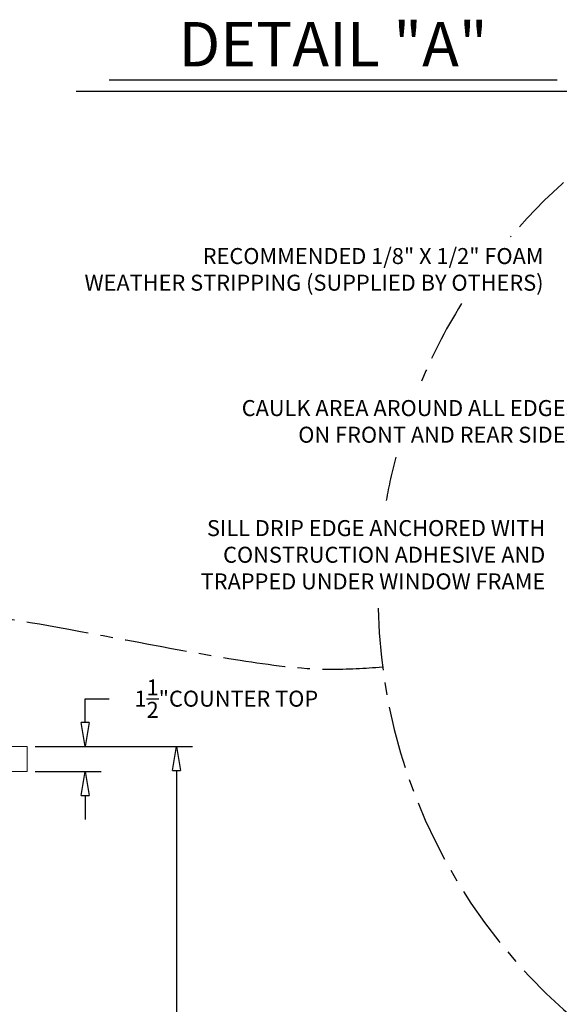
# Model space of a CAD drawing. Extents: x 181 to 421, y -311 to -124.
# Drawn here: x 328 to 361, y -262 to -203 of the extents above; entities that cross this region are included whole.
import ezdxf
from ezdxf.enums import TextEntityAlignment as Align

# ---------------------------------------------------------------- set-up
doc = ezdxf.new("R2010")
doc.units = 0
doc.header["$LTSCALE"] = 3
doc.header["$MEASUREMENT"] = 0
doc.linetypes.add('CENTER', pattern=[2, 1.25, -0.25, 0.25, -0.25])
doc.layers.get('0').update_dxf_attribs({"color": 4, "linetype": 'CONTINUOUS'})
doc.layers.get('DEFPOINTS').update_dxf_attribs({"color": 4, "linetype": 'CONTINUOUS'})
doc.dimstyles.new('Fractional', dxfattribs={"dimtxt": 0.06, "dimasz": 0.09, "dimexe": 0.06, "dimexo": 0.03, "dimgap": 0.03, "dimtad": 0, "dimtih": 1, "dimtoh": 1, "dimdec": 4, "dimzin": 0, "dimdsep": 46, "dimlunit": 5, "dimtxsty": 'Standard', "dimblk": 'CLOSEDBLANK', "dimcen": 0.1, "dimadec": 0, "dimazin": 0, "dimtfac": 1, "dimtdec": 4, "dimtofl": 0, "dimtmove": 0, "dimatfit": 3, "dimfxl": 0, "dimfrac": 1, "dimtolj": 1, "dimtzin": 0, "dimarcsym": 0})

# ---------------------------------------------------------------- blocks, each defined once
blk = doc.blocks.new('_ClosedBlank')
at = {"color": 0, "linetype": 'ByBlock', "lineweight": -2}
for p, q in [((-1, 0.167), (0, 0)), ((-1, 0.167), (-1, -0.167)), ((0, 0), (-1, -0.167))]:
    blk.add_line(p, q, dxfattribs=at)
blk = doc.blocks.new('*D24')
at = {"color": 0, "linetype": 'Continuous', "lineweight": -2, "ltscale": 3}
for p, q in [((329.384, -246.159), (338.839, -246.159)), ((337.879, -247.599), (337.879, -265.17)), ((337.879, -284.66), (337.879, -267.09)), ((329.384, -286.1), (338.839, -286.1))]:
    blk.add_line(p, q, dxfattribs=at)
at = {"layer": 'DEFPOINTS', "color": 0, "linetype": 'Continuous', "ltscale": 3}
for p in [(328.904, -246.159), (328.904, -286.1), (337.879, -286.1)]:
    blk.add_point(p, dxfattribs=at)
at = {"color": 0, "linetype": 'Continuous', "lineweight": -2, "ltscale": 3, "xscale": 1.44, "yscale": 1.44, "zscale": 1.44}
for p, rotation in [((337.879, -246.159), 90), ((337.879, -286.1), 270)]:
    blk.add_blockref('_ClosedBlank', p, dxfattribs=dict(at, rotation=rotation))
at = {"color": 0, "linetype": 'Continuous', "ltscale": 3, "insert": (337.879, -266.13), "char_height": 0.96, "attachment_point": 5}
blk.add_mtext('\\A1;40"', dxfattribs=at)
blk = doc.blocks.new('*D25')
at = {"color": 0, "linetype": 'Continuous', "lineweight": -2, "ltscale": 3}
for p, q in [((332.402, -244.719), (332.402, -243.279)), ((332.402, -243.279), (333.842, -243.279)), ((329.384, -246.159), (333.362, -246.159)), ((329.384, -247.659), (333.362, -247.659)), ((332.402, -249.099), (332.402, -250.539))]:
    blk.add_line(p, q, dxfattribs=at)
at = {"layer": 'DEFPOINTS', "color": 0, "linetype": 'Continuous', "ltscale": 3}
for p in [(328.904, -246.159), (328.904, -247.659), (332.402, -247.659)]:
    blk.add_point(p, dxfattribs=at)
at = {"color": 0, "linetype": 'Continuous', "lineweight": -2, "ltscale": 3, "xscale": 1.44, "yscale": 1.44, "zscale": 1.44}
for p, rotation in [((332.402, -246.159), 270), ((332.402, -247.659), 90)]:
    blk.add_blockref('_ClosedBlank', p, dxfattribs=dict(at, rotation=rotation))
at = {"color": 0, "linetype": 'Continuous', "ltscale": 3, "insert": (340.882, -243.279), "char_height": 0.96, "attachment_point": 5}
blk.add_mtext('\\A1;1\\S1/2;"COUNTER TOP', dxfattribs=at)

msp = doc.modelspace()

# ---------------------------------------------------------------- linework, layer by layer
at = {"color": 7, "linetype": 'Continuous'}
for p, q in [((333.84058, -206.10553), (360.7586, -206.10553)), ((331.85443, -206.79592), (362.74475, -206.79592))]:
    msp.add_line(p, q, dxfattribs=at)
at = {"color": 4, "linetype": 'Continuous', "lineweight": 15}
for p, q in [((303.72564, -246.15943), (328.90364, -246.15943)), ((328.90364, -246.15943), (328.90364, -247.65943)), ((306.16364, -247.65943), (328.90364, -247.65943))]:
    msp.add_line(p, q, dxfattribs=at)
at = {"color": 7, "linetype": 'CENTER'}
for start, end in [(181.2507285, 139.5021657), (148.0992735, 157.8237949), (165.4610495, 170.0487485)]:
    msp.add_arc((383.22255, -237.11368), 33.22607, start, end, dxfattribs=at)
msp.add_open_spline([(306.26282, -241.88345), (306.84497, -241.33968), (308.60852, -239.82755), (313.50615, -236.82079), (321.71352, -237.50247), (331.44892, -239.03602), (339.80128, -240.75009), (346.34929, -241.63624), (349.20999, -241.44836), (350.27028, -241.37032)], degree=3, knots=[7.80516529, 7.80516529, 7.80516529, 7.80516529, 10.19548891, 14.76165909, 24.61195607, 33.56350203, 44.71496466, 50.11319576, 53.29747291, 53.29747291, 53.29747291, 53.29747291], dxfattribs=at)

# ---------------------------------------------------------------- texts
at = {"color": 4, "linetype": 'Continuous', "ltscale": 3}
msp.add_text('DETAIL "A"', height=2.669345, dxfattribs=at).set_placement((347.29959, -205.3099), align=Align.CENTER)
at = {"color": 5, "linetype": 'Continuous', "ltscale": 3, "char_height": 0.96, "attachment_point": 3}
for s, insert in [('\\A1;RECOMMENDED 1/8" X 1/2" FOAM\\PWEATHER STRIPPING (SUPPLIED BY OTHERS)', (359.9463, -216.21693)), ('\\A1;CAULK AREA AROUND ALL EDGES\\PON FRONT AND REAR SIDES', (362.04764, -225.34654)), ('\\A1;SILL DRIP EDGE ANCHORED WITH\\PCONSTRUCTION ADHESIVE AND\\PTRAPPED UNDER WINDOW FRAME', (360.04747, -232.55543))]:
    msp.add_mtext(s, dxfattribs=dict(at, insert=insert))

# ---------------------------------------------------------------- dimensions: what is measured, and where the dimension line sits
at = {"color": 5, "linetype": 'Continuous', "ltscale": 3}
dim = msp.add_linear_dim(base=(332.40242, -247.65943), p1=(328.90364, -246.15943), p2=(328.90364, -247.65943), angle=90, text='<>COUNTER TOP', dimstyle='Fractional', override={"dimscale": 16, "dimpost": '"'}, dxfattribs=at)
dim.commit()
dim.dimension.update_dxf_attribs({"geometry": '*D25', "text_midpoint": (340.88242, -243.27943), "dimtype": 160})
dim = msp.add_linear_dim(base=(337.87918, -286.10043), p1=(328.90364, -246.15943), p2=(328.90364, -286.10043), angle=90, text='40"', dimstyle='Fractional', override={"dimscale": 16, "dimpost": '"'}, dxfattribs=at)
dim.commit()
dim.dimension.update_dxf_attribs({"geometry": '*D24', "text_midpoint": (337.87918, -266.12993)})

# ---------------------------------------------------------------- leaders
at = {"color": 7, "linetype": 'Continuous', "annotation_type": 0, "has_hookline": 1, "hookline_direction": 0, "text_width": 19.2}
msp.add_leader([(303.72564, -226.79586), (312.75456, -226.79586)], dimstyle='Fractional', override={"dimscale": 16, "dimldrblk": 'ClosedBlank'}, dxfattribs=at)

doc.saveas('drawing.dxf')
